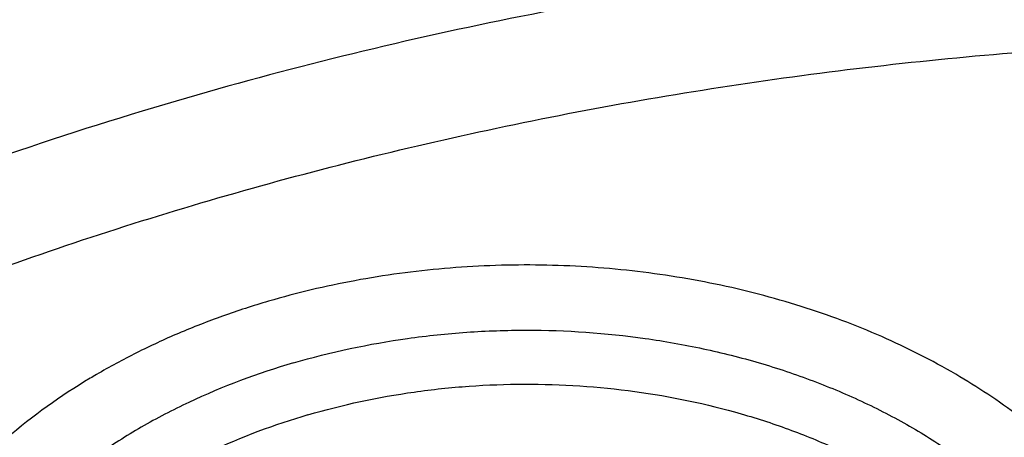
# Model space of a CAD drawing. Units: inches. Extents: x 7.1 to 14.8, y -1.5 to 20.1.
# Drawn here: x 10.7 to 10.9, y 15.2 to 15.3 of the extents above; entities that cross this region are included whole.
import ezdxf

# ---------------------------------------------------------------- set-up
doc = ezdxf.new("R2010")
doc.units = ezdxf.units.IN
doc.header["$LTSCALE"] = 1.21
doc.header["$MEASUREMENT"] = 0
doc.layers.get('0').update_dxf_attribs({"linetype": 'CONTINUOUS'})

msp = doc.modelspace()

# ---------------------------------------------------------------- linework, layer by layer
at = {"color": 9, "linetype": 'Continuous'}
for centre, radius, start, end in [((10.9075426952, 14.5118251604), 0.796824883, 106.2652387467, 112.0708577529), ((10.7401027664, 15.0940480586), 0.1440248108, 120.3604836101, 120.9849007015)]:
    msp.add_arc(centre, radius, start, end, dxfattribs=at)
at = {"color": 7, "linetype": 'Continuous'}
for points, knots in [([(12.0029295006, 16.4887475393), (11.9224069677, 16.5216207257), (11.7981537754, 16.5648798525), (11.6281026038, 16.6104595216), (11.4969696011, 16.6389388329), (11.3635914042, 16.6613824213), (11.2284957171, 16.6777070351), (11.092228779, 16.68784928), (10.955338913, 16.6917703578), (10.8183779634, 16.6894551207), (10.6818978663, 16.6809124998), (10.5464485198, 16.6661753569), (10.4125753318, 16.6453002796), (10.2808168869, 16.6183672586), (10.151702708, 16.5854790713), (10.0257511248, 16.5467605855), (9.9034673138, 16.5023579497), (9.7853414979, 16.4524376567), (9.6718473837, 16.3971856103), (9.5634408405, 16.3368061213), (9.4605589412, 16.2715209269), (9.363619272000001, 16.2015684514), (9.2730194714, 16.1272031786), (9.1891373125, 16.0486960443), (9.1123295123, 15.9663331147), (9.0429353555, 15.8804232272), (8.9913111349, 15.8058011446), (8.9541045547, 15.7446932256), (8.9283596793, 15.6983924086), (8.904686630599999, 15.6514697334), (8.8831146596, 15.6039731183), (8.8636723661, 15.555952622), (8.8463856634, 15.5074597725), (8.8312780493, 15.4585477011), (8.8183711272, 15.4092708292), (8.807682845599999, 15.3596852929), (8.7992290587, 15.3098476351), (8.7930224277, 15.2598176323), (8.7903867215, 15.2263500346), (8.7894471349, 15.2096132677)], [0, 0, 0, 0, 0.0660674085, 0.0997187234, 0.1337021582, 0.1679580986, 0.2024235413, 0.2370330117, 0.2717193377, 0.3064144534, 0.3410501909, 0.3755590723, 0.4098751077, 0.4439345903, 0.4776769045000001, 0.5110453220000001, 0.5439878177, 0.5764578664, 0.6084152654, 0.6398269055, 0.6706675517, 0.7009205449, 0.7305784733, 0.7596437049, 0.7881288365000001, 0.8160568981999999, 0.8434613961, 0.8569831639, 0.870391285, 0.88369274, 0.8968950447, 0.9100062520000001, 0.9230348869, 0.9359899248000001, 0.9488807421, 0.9617170078, 0.9745087695, 0.9872663971, 1, 1, 1, 1]), ([(12.0126609135, 16.465875266), (11.9725075163, 16.4822678218), (11.8907518703, 16.5131783384), (11.7651442997, 16.5535745456), (11.6361341356, 16.5881940658), (11.5042552359, 16.6168933884), (11.3700484363, 16.6395556413), (11.2340653038, 16.6560878608), (11.0968644494, 16.6664224142), (10.9590096042, 16.6705169954), (10.8210671704, 16.6683548438), (10.6836039194, 16.6599448099), (10.5471846441, 16.6453213123), (10.4123698273, 16.6245442092), (10.2797133137, 16.5976985911), (10.1497600385, 16.5648943208), (10.0230437963, 16.5262655602), (9.9000850662, 16.4819701811), (9.7813888978, 16.4321890525), (9.6674428681, 16.3771253564), (9.5587150752, 16.3170035499), (9.4556526545, 16.2520687154), (9.3586789098, 16.18258434), (9.2681959653, 16.1088355792), (9.1981128589, 16.0437009154), (9.1457187177, 15.9897439934), (9.0963596942, 15.9352427501), (9.0392719654, 15.8650615781), (8.9881107362, 15.7916230978), (8.9513073849, 15.7315899223), (8.9258920611, 15.6861921847), (8.9025509485, 15.6402396165), (8.8813075197, 15.5937791045), (8.862184265, 15.5468586094), (8.845201099, 15.4995265229), (8.8303755905, 15.4518318061), (8.817723622, 15.4038236154), (8.8072580571, 15.3555518201), (8.798990180599999, 15.3070659509), (8.7929286168, 15.2584175878), (8.790360421699999, 15.2258812161), (8.7894471378, 15.2096132676)], [0, 0, 0, 0, 0.032990541, 0.06645082599999999, 0.1003259962, 0.1345557331, 0.169076152, 0.2038201498, 0.2387182729, 0.2736994579, 0.3086917821, 0.3436232081, 0.3784223271, 0.4130191068, 0.4473456458, 0.4813369363, 0.5149316377000001, 0.5480728663000001, 0.5807090021, 0.6127945176, 0.6442908164, 0.6751670834000001, 0.7054011404, 0.7349802899, 0.7639021289, 0.7781209102, 0.7921795678, 0.8198243478, 0.8468731518000001, 0.8601901147, 0.8733758984000001, 0.8864379872, 0.8993846148000001, 0.9122247066, 0.9249678595999999, 0.9376243000000001, 0.950204816, 0.9627207190000001, 0.9751837562000001, 0.9876060469, 1, 1, 1, 1]), ([(12.7998970664, 15.0692192646), (12.7998970534, 15.0907693114), (12.7983968582, 15.1339360744), (12.7916542653, 15.1984902046), (12.7804355693, 15.2627318372), (12.7647690297, 15.3265003221), (12.7446939581, 15.3896417394), (12.7202604948, 15.4520027121), (12.6915293468, 15.5134325698), (12.6585715369, 15.5737832015), (12.6214681232, 15.6329094912), (12.5803100214, 15.6906695396), (12.5351975106, 15.7469250968), (12.4862407923, 15.8015411437), (12.4335565851, 15.8543887494), (12.3578843686, 15.9228939307), (12.2758074119, 15.986716307), (12.1882420371, 16.0456198971), (12.1190038088, 16.0878199795), (12.0469275777, 16.1275642438), (11.9721835238, 16.1647599977), (11.8949521497, 16.1993175978), (11.8154193971, 16.2311543147), (11.7337747102, 16.2601944194), (11.621875597, 16.2952449097), (11.5070745343, 16.3242162826), (11.390088984, 16.3470940086), (11.2709497281, 16.3659999358), (11.1200725732, 16.3817869903), (10.9376923412, 16.3881068463), (10.7553121092, 16.3817869901), (10.6044349539, 16.3659999352), (10.4852956985, 16.3470940082), (10.3683101487, 16.3242162819), (10.2535090867, 16.2952449092), (10.1416099732, 16.2601944188), (10.0599652866, 16.231154314), (9.9804325341, 16.1993175972), (9.9032011606, 16.1647599971), (9.8284571069, 16.1275642434), (9.756380876, 16.0878199791), (9.6871426478, 16.0456198967), (9.5995772733, 15.9867163068), (9.5175003167, 15.9228939305), (9.4418281004, 15.8543887494), (9.3891438931, 15.8015411437), (9.3401871749, 15.7469250968), (9.2950746641, 15.6906695397), (9.2539165623, 15.6329094913), (9.2168131486, 15.5737832015), (9.1838553387, 15.5134325698), (9.155124190599999, 15.452002712), (9.1306907273, 15.3896417393), (9.1106156558, 15.326500322), (9.0949491161, 15.262731837), (9.0837304202, 15.1984902044), (9.0769878272, 15.1339360742), (9.075487632, 15.0907693113), (9.0754876191, 15.0692192646)], [0, 0, 0, 0, 0.0128539701, 0.0257387938, 0.0386848131, 0.05172135200000001, 0.0648762729, 0.0781755732, 0.0916430435, 0.1053000116, 0.1191651502, 0.133254337, 0.147580607, 0.1621541321, 0.1769822511, 0.1920695475, 0.2230179412, 0.2388842198, 0.2550025993, 0.2713656269, 0.2879638831, 0.3047861212, 0.321819418, 0.3390493351, 0.3564600588, 0.3917486815, 0.4095953601, 0.4275487228, 0.4636872511, 0.5000000002, 0.5363127496, 0.5724512778999999, 0.5904046406, 0.6082513189000001, 0.6435399417000001, 0.6609506652, 0.6781805825, 0.6952138792, 0.712036117, 0.7286343734, 0.7449974009, 0.7611157803, 0.7769820590000001, 0.8079304525, 0.8230177489, 0.8378458679, 0.852419393, 0.866745663, 0.8808348497, 0.8946999884000001, 0.9083569565999999, 0.9218244268000001, 0.9351237270999999, 0.948278648, 0.9613151869, 0.9742612062, 0.98714603, 1, 1, 1, 1]), ([(10.8400685692, 13.8033294671), (10.7818799167, 13.8056044095), (10.6948184302, 13.8120624437), (10.5797048399, 13.826790919), (10.4663293194, 13.8454370301), (10.3547831783, 13.8700315932), (10.2457558378, 13.9005643487), (10.1660023277, 13.9261974116), (10.0881409622, 13.9545909929), (10.0123607128, 13.9856762687), (9.9388476821, 14.0193772449), (9.867781925700001, 14.0556116804), (9.7993373825, 14.0942914161), (9.733682688, 14.1353214141), (9.670975654500001, 14.1786044949), (9.592201700599999, 14.2386435661), (9.5191115016, 14.3032252328), (9.4526222499, 14.3720523048), (9.4068197909, 14.4249082388), (9.364773399099999, 14.4793085248), (9.3265853954, 14.5351222876), (9.292351369299999, 14.5922127672), (9.2621567862, 14.650440412), (9.236077548799999, 14.7096624038), (9.2141794881, 14.7697331215), (9.1965181832, 14.8305044177), (9.1831386879, 14.8918259784), (9.1740752922, 14.9535457146), (9.169351312, 15.0155102092), (9.168978935, 15.0775652063), (9.172959133500001, 15.1395561352), (9.1812816574, 15.2013286437), (9.1939250713, 15.2627291327), (9.2108569362, 15.3236052531), (9.2320340091, 15.3838063591), (9.2574024837, 15.4431839131), (9.2868982447, 15.501591838), (9.3204471472, 15.5588868454), (9.357965224099999, 15.6149286733), (9.399359152799999, 15.6695805321), (9.4445256792, 15.7227086949), (9.493354992999999, 15.7741853723), (9.5637758604, 15.8410146634), (9.640539351000001, 15.903409689), (9.7227420193, 15.9611180989), (9.7879058094, 16.0025423627), (9.8558843258, 16.0416304877), (9.9265140636, 16.0782897043), (9.999621183, 16.1124299883), (10.0750263232, 16.1439680915), (10.1525464636, 16.1728276003), (10.2589604486, 16.2078015336), (10.3683103323, 16.2369195055), (10.4798914772, 16.2601652691), (10.5936880814, 16.27960073), (10.7089882735, 16.2929600335), (10.8251306913, 16.3002413055), (10.9418213099, 16.3034537264), (11.0294573425, 16.3012644719), (11.0877264609, 16.2977560568)], [0, 0, 0, 0, 0.0361800482, 0.0541806436, 0.0720913141, 0.1075539807, 0.1250726424, 0.1424228697, 0.1595875536, 0.1765508781, 0.1932984703, 0.2098175543, 0.2260971076, 0.2421280178, 0.2579032404, 0.2734179543, 0.3036489691, 0.3183776992, 0.3328517751, 0.3470795528, 0.3610723087, 0.3748442593, 0.3884125324, 0.4017970797, 0.4150205229, 0.4281079265, 0.4410864965, 0.4539852065, 0.4668343596, 0.4796650978, 0.4925088781, 0.5053969343, 0.5183597489, 0.5314265555, 0.5446248903, 0.5579802071, 0.5715155635, 0.5852513811, 0.5992052799, 0.6133919788000001, 0.6278232563, 0.6425079638000001, 0.6574520802, 0.68811942, 0.7038503604999999, 0.7198379761, 0.7360755924, 0.7525544388, 0.7692638071, 0.7861912098, 0.8033225356999999, 0.8206422049, 0.8557716840999999, 0.8735504806000001, 0.8914436159, 0.9274838665999999, 0.9455936477, 0.9637320144, 1, 1, 1, 1]), ([(9.1858619815, 15.1655559423), (9.1883720942, 15.1857634128), (9.1948111279, 15.2261522941), (9.2086263177, 15.2861674134), (9.2265914201, 15.3456390034), (9.2486632162, 15.4044210385), (9.274789216, 15.4623738598), (9.3049070787, 15.5193583222), (9.3389449247, 15.5752378021), (9.3768214361, 15.629878073), (9.418446044500001, 15.6831477707), (9.4637191331, 15.7349186876), (9.512532249400001, 15.7850661319), (9.564768360499999, 15.8334692573), (9.6203021606, 15.8800113575), (9.6790003684, 15.924580171), (9.74072207, 15.9670681707), (9.8053190056, 16.0073728178), (9.8726361297, 16.0453968933), (9.9425112653, 16.0810484424), (10.0147782383, 16.1142421835), (10.1146471767, 16.1553451764), (10.2180216631, 16.1909156203), (10.3241950899, 16.2209227544), (10.4332550899, 16.2474480195), (10.5725804978, 16.2733819222), (10.714100511, 16.2894972292), (10.8284311094, 16.2965109729), (10.9432812492, 16.2995655384), (11.0295295049, 16.2973831711), (11.0868774306, 16.2939351311)], [0, 0, 0, 0, 0.0253081287, 0.0507846754, 0.07648586809999999, 0.1024642943, 0.1287682175, 0.1554410178, 0.1825207832, 0.21004005, 0.2380256687, 0.2664987735, 0.2954748467, 0.3249638668, 0.3549704957, 0.3854943154, 0.4165301026, 0.4480681028, 0.4800943185, 0.5125908287, 0.5455360779, 0.5789051712, 0.6467880257999999, 0.6812504774, 0.7160097920999999, 0.786257353, 0.8572268125, 0.8928839664, 0.9285956944, 1, 1, 1, 1]), ([(9.7980225246, 14.5838444575), (9.7854006963, 14.6008923858), (9.7616481894, 14.6355828747), (9.7304807344, 14.689708805), (9.7042811052, 14.7451562766), (9.6831644957, 14.8016932862), (9.6672219735, 14.859086484), (9.6565237333, 14.9170962547), (9.6511171377, 14.9754793804), (9.6510262977, 15.0339900414), (9.6562516377, 15.0923816049), (9.6667697791, 15.1504080801), (9.6825344016, 15.2078265972), (9.703475098, 15.2643956354), (9.7250690311, 15.3104309658), (9.744777536900001, 15.3465778372), (9.7663232081, 15.3826069303), (9.796348225, 15.4267059715), (9.8299409963, 15.4688849538), (9.8590307895, 15.5016592741), (9.8899374088, 15.5341195341), (9.9313316684, 15.5733326897), (9.984852059, 15.617776764), (10.042283135, 15.6596985696), (10.1033870736, 15.6989263131), (10.1679132669, 15.735301092), (10.2355967485, 15.7686748812), (10.3061598817, 15.798911885), (10.3793132771, 15.8258889186), (10.454756872, 15.849495984), (10.5321815615, 15.8696367855), (10.6112687675, 15.8862289846), (10.6916981116, 15.8992051636), (10.8004388373, 15.9116325872), (10.882763962, 15.9153564045), (10.9376923427, 15.915356404)], [0, 0, 0, 0, 0.0290380426, 0.0574893002, 0.0854162791, 0.11289391, 0.1400083999, 0.1668555268, 0.1935383941, 0.2201647287, 0.2468438711, 0.273683654, 0.3007873857, 0.3282511341, 0.3561614645, 0.3703109709, 0.3845993413, 0.4136164549, 0.4432683378, 0.4583466489, 0.473596306, 0.5046147071, 0.5363392047, 0.5687688747999999, 0.6018916250999999, 0.6356850556, 0.670117361, 0.7051482472, 0.7407298473999999, 0.7768076263, 0.8133212637999999, 0.8502055358, 0.887391122, 0.9248055702, 1, 1, 1, 1]), ([(10.9376923427, 14.0818449378), (10.8964293527, 14.0818449378), (10.8140727475, 14.0846985409), (10.6916441719, 14.097509241), (10.5715608479, 14.1187256692), (10.454982577, 14.1481453614), (10.3611497112, 14.1794433333), (10.2888797875, 14.2083727466), (10.2195700732, 14.2393856838), (10.1531221425, 14.2741308925), (10.090095858, 14.312544614), (10.0452062893, 14.3427413384), (10.0024639596, 14.3744600848), (9.9619705622, 14.4076258084), (9.9238240816, 14.4421590696), (9.8881165808, 14.4779774426), (9.8549344841, 14.5149953369), (9.8243581899, 14.5531242213), (9.7964620207, 14.5922728656), (9.771314029500001, 14.6323474935), (9.7489758517, 14.6732519686), (9.7295024617, 14.7148879337), (9.712941945499999, 14.7571549938), (9.6993354398, 14.7999509754), (9.6887169335, 14.8431721298), (9.6811131284, 14.8867133928), (9.6765431869, 14.9304686505), (9.675018591, 14.9743310802), (9.6765431869, 15.0181935098), (9.6811131284, 15.0619487675), (9.6887169335, 15.1054900305), (9.6993354398, 15.1487111849), (9.712941945499999, 15.1915071665), (9.7295024617, 15.2337742266), (9.7489758517, 15.2754101917), (9.771314029500001, 15.3163146668), (9.7964620207, 15.3563892947), (9.8243581899, 15.395537939), (9.8549344841, 15.4336668234), (9.8881165808, 15.4706847177), (9.9238240816, 15.5065030907), (9.9619705622, 15.5410363519), (10.0024639596, 15.5742020755), (10.0452062893, 15.6059208219), (10.090095858, 15.6361175463), (10.1531221425, 15.6745312679), (10.2195700732, 15.7092764765), (10.2888797875, 15.7402894137), (10.3611497112, 15.769218827), (10.454982577, 15.8005167989), (10.5715608479, 15.8299364911), (10.6916441719, 15.8511529193), (10.8140727475, 15.8639636194), (10.8964293527, 15.8668172225), (10.9376923427, 15.8668172225)], [0, 0, 0, 0, 0.0363136457, 0.0724528122, 0.1082478717, 0.1435372368, 0.1781722888, 0.1952059446, 0.2120285341, 0.2449831771, 0.2611018946, 0.2769685048, 0.2925776903, 0.3079264072, 0.3230140254, 0.3378424588, 0.3524162873, 0.3667428565999999, 0.3808323402, 0.3946977707, 0.4083550286, 0.4218227815, 0.43512236, 0.4482775590999999, 0.4613143739, 0.4742606648, 0.4871457602000001, 0.5, 0.5128542398, 0.5257393352, 0.5386856261, 0.5517224409, 0.56487764, 0.5781772185, 0.5916449714, 0.6053022293, 0.6191676598, 0.6332571434, 0.6475837127, 0.6621575411999999, 0.6769859746, 0.6920735928, 0.7074223097, 0.7230314952, 0.7388981054000001, 0.7550168229, 0.7879714659, 0.8047940554, 0.8218277112000001, 0.8564627631999999, 0.8917521283, 0.9275471878, 0.9636863543, 1, 1, 1, 1]), ([(10.9376923427, 14.1338979948), (10.9185002005, 14.1338979948), (10.8897149126, 14.1343840122), (10.8513867262, 14.1360393392), (10.8226989071, 14.1377865982), (10.7940810757, 14.1400331123), (10.7560762535, 14.1436836246), (10.7088464937, 14.1494730559), (10.6526691339, 14.1583884733), (10.5971771001, 14.1692405059), (10.5425027045, 14.1820041715), (10.4712280955, 14.2014326615), (10.4017676264, 14.2246011913), (10.3345904993, 14.2514921044), (10.270163662, 14.2803201391), (10.2083973543, 14.3126173818), (10.1498115511, 14.3483247885), (10.1080846353, 14.3763940372), (10.0683536558, 14.4058780662), (10.0307131637, 14.4367071269), (9.9952542918, 14.4688074266), (9.962062569299999, 14.502102292), (9.9312182697, 14.5365121246), (9.9027961611, 14.5719546639), (9.8768653794, 14.6083451352), (9.8534892304, 14.6455963896), (9.832724900499999, 14.6836190018), (9.814623451100001, 14.7223215384), (9.7992296366, 14.7616107101), (9.786581782799999, 14.8013915616), (9.7767114677, 14.8415676365), (9.7696433966, 14.8820412495), (9.7653953614, 14.9227137767), (9.7639781306, 14.9634859342), (9.7653953615, 15.0042580916), (9.769643397000001, 15.0449306185), (9.7767114681, 15.0854042314), (9.7865817834, 15.1255803062), (9.7992296373, 15.1653611577), (9.814623452200001, 15.2046503294), (9.8327249014, 15.2433528659), (9.8534892314, 15.2813754777), (9.8768653802, 15.3186267318), (9.902796162000001, 15.3550172029), (9.931218270499999, 15.3904597421), (9.9620625702, 15.4248695745), (9.9952542925, 15.4581644398), (10.0307131642, 15.4902647393), (10.0683536561, 15.5210937997), (10.1080846354, 15.5505778286), (10.1498115511, 15.5786470772), (10.2083973541, 15.6143544837), (10.2701636616, 15.6466517263), (10.3345904986, 15.6754797611), (10.4017676256, 15.7023706741), (10.4712280946, 15.7255392039), (10.5425027033, 15.7449676939), (10.597177099, 15.7577313595), (10.6526691329, 15.7685833922), (10.7088464929, 15.7774988097), (10.7560762527, 15.7832882409), (10.7940810749, 15.7869387535), (10.8226989065, 15.7891852677), (10.8513867259, 15.7909325264), (10.8897149125, 15.7925878533), (10.9185002005, 15.7930738709), (10.9376923427, 15.7930738709)], [0, 0, 0, 0, 0.0181693994, 0.0272480901, 0.0363182008, 0.0453772777, 0.0544228198, 0.0724618647, 0.0904147363, 0.1082609204, 0.1259805454, 0.143554546, 0.1781879122, 0.1952207403, 0.2120425151, 0.2449955561, 0.261113489, 0.2769793267, 0.2925877554, 0.3079357317, 0.3230226136, 0.3378503215, 0.3524234448, 0.3667493233, 0.3808381218, 0.394702877, 0.4083594706, 0.4218265707, 0.4351255069, 0.4482800702, 0.4613162488000001, 0.4742619107, 0.4871463836, 0.5000000006, 0.5128536171, 0.5257380899, 0.5386837520000001, 0.5517199306, 0.5648744936, 0.5781734302, 0.5916405302000001, 0.6052971234000001, 0.6191618788000001, 0.6332506772, 0.6475765554999999, 0.6621496788, 0.6769773868000001, 0.6920642684999999, 0.7074122447, 0.7230206733, 0.7388865109999999, 0.7550044438, 0.7879574846999999, 0.8047792595000001, 0.8218120875, 0.8564454537999999, 0.8740194542, 0.8917390792000001, 0.9095852634999999, 0.9275381351, 0.9455771798999999, 0.9546227221, 0.9636817990000001, 0.9727519098, 0.9818306004999999, 1, 1, 1, 1]), ([(12.0991096388, 14.9634859329), (12.0991096852, 14.9802882066), (12.0976451881, 15.0139738065), (12.0910683083, 15.064261918), (12.0801363496, 15.1141666903), (12.0648932782, 15.1634923359), (12.0453997884, 15.2120526121), (12.0217327848, 15.259663502), (11.9939847139, 15.3061460028), (11.9622629914, 15.3513260147), (11.9266894465, 15.3950349494), (11.8873998061, 15.4371100779), (11.8445432189, 15.4773949864), (11.7982817351, 15.5157399993), (11.7487897992, 15.5520026467), (11.6962536696, 15.5860481454), (11.640870799, 15.617749859), (11.582849175, 15.646989783), (11.5224065751, 15.6736589792), (11.4597698133, 15.6976580056), (11.395173905, 15.7188973119), (11.3288612079, 15.7372975846), (11.2610805378, 15.7527900777), (11.1920862225, 15.7653168745), (11.1221371696, 15.7748311281), (11.0514958887, 15.781297249), (10.9804274713, 15.7846910349), (10.9091987221, 15.7849998056), (10.8380766991, 15.7822223418), (10.7673293345, 15.7763692573), (10.6972184248, 15.7674616657), (10.6053682663, 15.7516316723), (10.5375803919, 15.7352061907), (10.4932371752, 15.7222183632)], [0, 0, 0, 0, 0.0249701733, 0.050033798, 0.07528190530000001, 0.1008007993, 0.1266700973, 0.1529610731, 0.1797354544, 0.207044642, 0.2349292623, 0.263419113, 0.2925333188, 0.3222806995, 0.3526603168, 0.3836620521, 0.4152673074, 0.4474497086999999, 0.4801757994, 0.5134058007, 0.5470942852, 0.5811908912, 0.6156410252000001, 0.6503864876, 0.6853661846, 0.7205167381, 0.7557731272, 0.7910693545999999, 0.8263390159999999, 0.8615159734000001, 0.8965349884999999, 0.9313322365000001, 1, 1, 1, 1]), ([(12.0991096388, 14.958694746), (12.0991096852, 14.9754970197), (12.0976451881, 15.0091826196), (12.0910683083, 15.0594707311), (12.0801363496, 15.1093755034), (12.0648932782, 15.158701149), (12.0453997884, 15.2072614252), (12.0217327848, 15.2548723151), (11.9939847139, 15.3013548159), (11.9622629914, 15.3465348278), (11.9266894465, 15.3902437625), (11.8873998061, 15.4323188911), (11.8445432189, 15.4726037995), (11.7982817351, 15.5109488125), (11.7487897992, 15.5472114598), (11.6962536696, 15.5812569586), (11.6408707989, 15.6129586721), (11.5828491749, 15.6421985962), (11.522406575, 15.6688677923), (11.4597698132, 15.6928668188), (11.395173905, 15.7141061251), (11.3288612078, 15.7325063978), (11.2610805378, 15.7479988908), (11.1920862222, 15.7605256876), (11.1221371702, 15.7700399415), (11.0514958859, 15.7765060612), (10.9804274812, 15.7798998508), (10.9091986846, 15.7802086095), (10.8380768383, 15.7774311855), (10.7673288167, 15.7715779686), (10.6972203452, 15.7626708212), (10.6280137841, 15.7507433996), (10.5599717877, 15.7358386034), (10.5153038363, 15.7238935635), (10.4932371752, 15.7174303881)], [0, 0, 0, 0, 0.0249697336, 0.0500329167, 0.0752805794, 0.1007990239, 0.1266678663, 0.1529583791, 0.1797322888, 0.2070409955, 0.2349251247, 0.2634144736, 0.2925281666, 0.3222750234, 0.3526541056, 0.3836552949, 0.4152599935, 0.4474418281, 0.4801673423, 0.5133967584, 0.5470846496, 0.581180655, 0.6156301823, 0.6503750328, 0.6853541137000001, 0.7205040481, 0.7557598163, 0.7910554219, 0.8263244622, 0.8615008003, 0.8965191974, 0.9313158367000001, 0.9658292363, 1, 1, 1, 1]), ([(10.6608677499, 15.3901739728), (10.679501568, 15.3956316917), (10.7173660456, 15.4054230339), (10.775249437, 15.4166482156), (10.8342487291, 15.4244460006), (10.8939567626, 15.4287621555), (10.9539647852, 15.4295675781), (11.0138612024, 15.4268566301), (11.0732353959, 15.4206478486), (11.1316803096, 15.4109835795), (11.1887953329, 15.3979296694), (11.2441890256, 15.3815749585), (11.2974817849, 15.3620305835), (11.3483084149, 15.3394291778), (11.3963205534, 15.3139238622), (11.4411888502, 15.2856870686), (11.4826050287, 15.254909199), (11.5202834487, 15.2217977646), (11.5539633834, 15.1865746344), (11.5834078371, 15.1494804119), (11.6043802062, 15.117001101), (11.6187810325, 15.0903678221), (11.6283403431, 15.0702177385), (11.6367081958, 15.0498031754), (11.6438704412, 15.0291589595), (11.6498139861, 15.0083208262), (11.6545286939, 14.9873249689), (11.6580059141, 14.9662077695), (11.6602395329, 14.9450059659), (11.6612257134, 14.9237564524), (11.660962365, 14.9024962244), (11.6594503526, 14.8812623015), (11.6566920527, 14.8600916639), (11.6526925282, 14.8390211324), (11.6474589773, 14.8180872916), (11.6410003919, 14.7973265044), (11.633328664, 14.7767747444), (11.6244566121, 14.7564671433), (11.6109677533, 14.7296017169), (11.5911071142, 14.6967762271), (11.5629272435, 14.6591857034), (11.5304514121, 14.6233972291), (11.5064371385, 14.6012240209), (11.4938210099, 14.590499391)], [0, 0, 0, 0, 0.0355940673, 0.0716401512, 0.1080242324, 0.1446249228, 0.1813176576, 0.2179761243, 0.2544746284, 0.2906902563, 0.326505085, 0.3618084269, 0.3964991243, 0.4304879147, 0.4636998582, 0.4960768101, 0.5275799255, 0.5581921279, 0.5879204317, 0.6167979311, 0.6448851663, 0.6586636627, 0.672280063, 0.6857496129, 0.6990891020000001, 0.7123166977, 0.7254518387000001, 0.7385150019, 0.7515275078, 0.7645112821, 0.7774885870999999, 0.7904817658, 0.8035129749, 0.8166039089, 0.8297755644, 0.84304801, 0.8564401565, 0.8699696276000001, 0.8836525589, 0.9115264209999999, 0.9401678216, 0.9696453717, 1, 1, 1, 1]), ([(10.3804724699, 14.5914292505), (10.3715819422, 14.5990233294), (10.3544143533, 14.6145721673), (10.3303858075, 14.6391721204), (10.3084252496, 14.6647275162), (10.2886095672, 14.6911510734), (10.2710071221, 14.7183536657), (10.2556793892, 14.7462429805), (10.2426802153, 14.7747241328), (10.2320556892, 14.8036997931), (10.2238437734, 14.8330704593), (10.2180740198, 14.8627347821), (10.2147673469, 14.8925899705), (10.2139358097, 14.9225322464), (10.2155824577, 14.9524573678), (10.219701306, 14.9822611789), (10.2262773659, 15.0118401613), (10.2352867959, 15.0410919551), (10.2466972194, 15.0699157968), (10.2604679572, 15.0982128509), (10.2765504535, 15.1258866341), (10.2948880381, 15.152842774), (10.3154181544, 15.1789911023), (10.3459224212, 15.2129986279), (10.3802974473, 15.2446643456), (10.4179258972, 15.2737740129), (10.4586775567, 15.3018222125), (10.5024274732, 15.3269789465), (10.5486250998, 15.3491697679), (10.5973160129, 15.3697301517), (10.6351599653, 15.382644337), (10.6608677499, 15.3901739728)], [0, 0, 0, 0, 0.0326556374, 0.0646445105, 0.09598233960000001, 0.1266950057, 0.1568187814, 0.1864003628, 0.2154966419, 0.2441741701, 0.2725082778, 0.3005818197, 0.3284835626, 0.3563062734, 0.3841445881, 0.4120927731, 0.4402425059, 0.4686808015, 0.4974881958, 0.5267372527, 0.5564914318999999, 0.5868043202000001, 0.6177191958, 0.6492688865999999, 0.7143230012999999, 0.7478723978, 0.7820882102, 0.8524289806, 0.8885253028, 0.9251843461, 1, 1, 1, 1]), ([(10.7093849379, 15.2208089145), (10.7017543087, 15.218573955), (10.6906572397, 15.2144325075), (10.6768984689, 15.2072665573), (10.6674764884, 15.2012795206), (10.6589184039, 15.194670881), (10.6513042737, 15.1875008714), (10.6447074599, 15.179835346), (10.639192231, 15.1717448598), (10.6348137695, 15.1633045948), (10.6316173018, 15.1545942575), (10.6296370711, 15.145697859), (10.6288949806, 15.1367030244), (10.6293994021, 15.1276995778), (10.6311446305, 15.1187775357), (10.6341112273, 15.1100250978), (10.6382673076, 15.1015269198), (10.643569255, 15.0933640045), (10.648854004, 15.0869577805), (10.6535820079, 15.0820699122), (10.6587275132, 15.0772694624), (10.6657741888, 15.0716207944), (10.6750370049, 15.0655112296), (10.6850918022, 15.0600682551), (10.6958433293, 15.0553425811), (10.7071903537, 15.0513778562), (10.7190270748, 15.0482107357), (10.7353767142, 15.0450786837), (10.7521522717, 15.0436726774), (10.7689871441, 15.0439937269), (10.7856368937, 15.0454621567), (10.7979475769, 15.0478533145), (10.8059365187, 15.0500307179)], [0, 0, 0, 0, 0.0685374232, 0.1015540173, 0.1336019184, 0.1646291273, 0.1946202616, 0.2235991198, 0.2516325227, 0.2788317383, 0.3053514389, 0.3313849578, 0.3571553444, 0.3829025045, 0.4088678570000001, 0.4352787601, 0.4623350413, 0.490199247, 0.518991126, 0.5337652438, 0.548795733, 0.5796253043999999, 0.6114812054, 0.6443187291, 0.6780614916, 0.7126061281, 0.7478269416, 0.7835804103, 0.8560047008, 0.8923818815000001, 0.9286253217, 1, 1, 1, 1])]:
    msp.add_open_spline(points, degree=3, knots=knots, dxfattribs=at)
at = {"color": 9, "linetype": 'Continuous'}
for points, knots in [([(9.6722182856, 14.9146675419), (9.670302248099999, 14.9300943098), (9.6675925887, 14.961070573), (9.6669415674, 15.0076972328), (9.669711599700001, 15.0542870065), (9.675895242100001, 15.1007096407), (9.685474896699999, 15.1468395788), (9.6984236232, 15.1925512737), (9.7147051532, 15.2377209819), (9.7342741418, 15.2822267522), (9.7570763684, 15.3259488781), (9.7830490139, 15.3687700819), (9.8121210614, 15.4105759238), (9.844212884400001, 15.4512544508), (9.879238965399999, 15.4906986328), (9.930175822799999, 15.5419581959), (9.9862332173, 15.5898248603), (10.046663802, 15.6340714457), (10.1113455613, 15.6767678001), (10.1800711811, 15.715434745), (10.2521690998, 15.7499853325), (10.3277279811, 15.7822897627), (10.4061944531, 15.8101413315), (10.4869661954, 15.8335138651), (10.5700967449, 15.8540853814), (10.6549676863, 15.8699497395), (10.7410230823, 15.8811020892), (10.8281251512, 15.8891217503), (10.8938509645, 15.891525584), (10.9376923427, 15.891525584)], [0, 0, 0, 0, 0.0259922368, 0.0519364823, 0.0779022821, 0.1039587785, 0.1301734303, 0.1566108084, 0.183331515, 0.2103912613, 0.2378401262, 0.2657220105, 0.2940742704, 0.3229275175, 0.3523055642, 0.3822254891, 0.4437057348, 0.475289288, 0.5074199705, 0.5732490704, 0.6069241639, 0.6410664111, 0.7106123284, 0.7459593823, 0.7816321821, 0.8537713, 0.8901606086, 0.9266958214, 1, 1, 1, 1]), ([(9.6739347167, 14.9008480815), (9.672021276499999, 14.9162539259), (9.6693152894, 14.9471881755), (9.668665147, 14.9937515951), (9.671431418300001, 15.0402781788), (9.67760667, 15.0866378498), (9.687173328, 15.1327052219), (9.700104488500001, 15.178354918), (9.7163639324, 15.2234633627), (9.735906376299999, 15.2679087702), (9.7586776731, 15.3115715961), (9.7846150888, 15.3543347219), (9.8136477031, 15.3960838631), (9.8456959972, 15.4367072184), (9.8806745699, 15.4760979029), (9.9315423384, 15.5272879436), (9.9875236994, 15.5750896873), (10.0478723196, 15.619276262), (10.1124663486, 15.6619147083), (10.1810987538, 15.7005292101), (10.2530988843, 15.7350329375), (10.3285552835, 15.7672935541), (10.4069153299, 15.7951073486), (10.4875775202, 15.8184481826), (10.5705953186, 15.8389917984), (10.6553511485, 15.8548346401), (10.7412898267, 15.8659718642), (10.8282737582, 15.8739806484), (10.893910427, 15.8763812219), (10.9376923427, 15.8763812219)], [0, 0, 0, 0, 0.0259922371, 0.05193648269999999, 0.0779022826, 0.103958779, 0.1301734309, 0.1566108089, 0.1833315153, 0.2103912614, 0.2378401262, 0.2657220103, 0.29407427, 0.3229275168, 0.3523055633, 0.3822254879, 0.4437057333, 0.4752892864, 0.5074199688000001, 0.5732490686999999, 0.6069241621, 0.6410664093999999, 0.7106123269, 0.7459593808, 0.7816321808, 0.853771299, 0.8901606079000001, 0.9266958209, 1, 1, 1, 1]), ([(10.6735051131, 15.3504253011), (10.7049139237, 15.359624743), (10.7530931319, 15.3708409037), (10.818430648, 15.3806839029), (10.868324405, 15.3855484953), (10.9185831889, 15.3878299244), (10.9689441635, 15.3875168315), (11.0191391159, 15.3846106879), (11.0689020219, 15.3791268965), (11.1179688182, 15.3710944106), (11.1660792516, 15.3605556414), (11.2129781484, 15.3475661907), (11.2584167835, 15.332194542), (11.3021542182, 15.314521627), (11.3439583995, 15.2946404835), (11.38360789, 15.272655269), (11.4208909828, 15.2486823125), (11.4500068078, 15.2270160274), (11.471902654, 15.2088000975), (11.4925797937, 15.1902679853), (11.516635896, 15.1661327154), (11.5426116052, 15.1355542585), (11.5653716211, 15.103704258), (11.5847903958, 15.0707511232), (11.6007604709, 15.0368689953), (11.6131918396, 15.0022386324), (11.6220133656, 14.9670464191), (11.6271737847, 14.9314835193), (11.6286427742, 14.8957445526), (11.6264116117, 14.8600257898), (11.6204936144, 14.8245236031), (11.610922998, 14.7894311067), (11.5977571214, 14.7549420413), (11.5867446452, 14.7327014186), (11.5806962431, 14.7217566484)], [0, 0, 0, 0, 0.0708595833, 0.1068243529, 0.1430165897, 0.1793418512, 0.2157038349, 0.2520057739, 0.2881516952, 0.324047727, 0.3596034047, 0.394733, 0.4293568745, 0.4634028658, 0.4968077062, 0.5295184752000001, 0.5614940772, 0.5927067257, 0.6080247992, 0.6231485644, 0.6528123833, 0.681723815, 0.7099216002, 0.7374632410999999, 0.7644248768, 0.7909003596999999, 0.8169993817, 0.8428445789, 0.8685676726, 0.8943048624, 0.920191827, 0.9463587723000001, 0.972925953, 1, 1, 1, 1]), ([(10.2946884422, 14.7217566487), (10.2906590628, 14.7290479352), (10.2830864455, 14.7437791494), (10.2731862008, 14.7663987129), (10.2648468436, 14.7893344547), (10.2580891949, 14.8125313054), (10.2529297504, 14.8359347255), (10.2493809823, 14.8594891115), (10.2474515685, 14.8831385436), (10.2471464737, 14.9068267628), (10.2484662756, 14.9304973639), (10.2514076705, 14.9540940371), (10.2559636454, 14.97756066), (10.2621229038, 15.0008415635), (10.2698703376, 15.023881687), (10.2791873107, 15.0466265654), (10.2900512735, 15.0690227331), (10.3024357941, 15.0910174588), (10.3163121521, 15.1125599587), (10.3369238499, 15.1408406483), (10.360271975, 15.1677811112), (10.3860152962, 15.1932105596), (10.406786036, 15.2117602196), (10.4288003621, 15.2295744055), (10.4520075629, 15.2466128623), (10.4763532516, 15.2628359664), (10.5104993413, 15.2834762142), (10.5557409373, 15.3069789902), (10.6131873497, 15.3311565288), (10.6531092508, 15.344451518), (10.6735051057, 15.3504253519)], [0, 0, 0, 0, 0.0293870993, 0.0583867858, 0.08704616050000001, 0.1154172412, 0.1435563677, 0.1715235111, 0.1993813705, 0.2271944038, 0.2550278061, 0.2829464417, 0.3110137964, 0.3392909546, 0.3678357156, 0.396701825, 0.4259382628, 0.4555887674, 0.4856915135, 0.5162788014, 0.5789836872, 0.6111590365, 0.6438890329, 0.6771770079, 0.7110209997, 0.7454140220000001, 0.7803444115000001, 0.8517336154999999, 0.9250286818000001, 1, 1, 1, 1]), ([(11.2672512834, 15.250258598), (11.2451091029, 15.2592460916), (11.2110411267, 15.2712582511), (11.1644889821, 15.2843302474), (11.1164914328, 15.2956133942), (11.0550588518, 15.3060038925), (10.9801187694, 15.3124427806), (10.9046289464, 15.3128202944), (10.8295650943, 15.3071303101), (10.7559020357, 15.2954478406), (10.7078756267, 15.2836436864), (10.6843645197, 15.2767574426)], [0, 0, 0, 0, 0.1207011846, 0.1821380027, 0.2441776742, 0.3696732875, 0.4964465642, 0.6236849693, 0.7505606928, 0.8762573845, 1, 1, 1, 1]), ([(10.6914433818, 15.2555143895), (10.701211701, 15.2583810799), (10.720943216, 15.2637632021), (10.7610555095, 15.2731246198), (10.8122513553, 15.2821616069), (10.8746691999, 15.2886916676), (10.9376917779, 15.2908800183), (11.0007122397, 15.2886945122), (11.0528475564, 15.2832401154), (11.0940155797, 15.2767061204), (11.1344398165, 15.2688016496), (11.1741087295, 15.2587907875), (11.2127756378, 15.2466782475), (11.2501658009, 15.2333798922), (11.2863249245, 15.218096884), (11.3209843705, 15.2008484154), (11.3539355331, 15.1826797275), (11.3852039055, 15.162701623), (11.4144908157, 15.140967595), (11.4417783147, 15.1186200454), (11.4729739934, 15.0889817088), (11.5003964809, 15.0567544496), (11.5195152715, 15.0299227691), (11.5323357394, 15.0094910565), (11.5437249192, 14.9886375907), (11.5536532034, 14.9674107334), (11.5620955299, 14.9458618694), (11.5690320265, 14.9240434589), (11.5744462074, 14.9020085464), (11.5783234248, 14.8798103275), (11.580651986, 14.8575028107), (11.5814294223, 14.8351408573), (11.5806529549, 14.8127788025), (11.5783229226, 14.790471409), (11.5744455407, 14.7682732588), (11.5690321557, 14.7462382064), (11.5620964324, 14.7244195108), (11.5536526375, 14.7028711359), (11.5437241841, 14.681644456), (11.5323362593, 14.6607902004), (11.5195156093, 14.6403590775), (11.5052930446, 14.6204005168), (11.4897040114, 14.6009620141), (11.4727878973, 14.5820889453), (11.4545833284, 14.5638276298), (11.4284339207, 14.5401557124), (11.3926982651, 14.5123655647), (11.3539343087, 14.487604893), (11.3209820468, 14.4694352762), (11.2863253165, 14.4521849785), (11.2501689806, 14.4368961799), (11.2127811251, 14.4235950036), (11.193622859, 14.4175978698), (11.1839413037, 14.4147678474)], [0, 0, 0, 0, 0.0175735461, 0.0352953449, 0.0710914945, 0.1072316982, 0.1435459087, 0.1798601748, 0.216000191, 0.2339542742, 0.2518017462, 0.2870918408, 0.3045032443, 0.321733948, 0.3555840699, 0.3721830096, 0.3885468027, 0.4205246777, 0.4361341956, 0.4514833597, 0.4813900733, 0.5102803052, 0.5243700368, 0.5382356846, 0.5518932991, 0.5653613524000001, 0.5786611687, 0.5918166169, 0.6048537428, 0.6178003105, 0.6306856518999999, 0.6435401682, 0.6563946634000001, 0.6692800345000001, 0.6822266158, 0.6952636987, 0.70841911, 0.7217190106, 0.735187103, 0.7488445883, 0.7627102701, 0.7768001079000001, 0.7911270562, 0.8057010904999999, 0.8205297746, 0.8356177353, 0.8665673712, 0.8985459083, 0.9149096781, 0.9315082483, 0.9653567286, 0.9825879822, 1, 1, 1, 1]), ([(11.1839413037, 14.4147678474), (11.1741729845, 14.411901157), (11.1544414694, 14.4065190349), (11.1143291759, 14.3971576171), (11.0631333302, 14.38812063), (11.0007154856, 14.3815905694), (10.9376929076, 14.3794022186), (10.8746724458, 14.3815877247), (10.8225371291, 14.3870421216), (10.7813691058, 14.3935761166), (10.7409448689, 14.4014805873), (10.701275956, 14.4114914494), (10.6626090476, 14.4236039895), (10.6252188846, 14.4369023447), (10.589059761, 14.4521853529), (10.554400315, 14.4694338216), (10.5214491524, 14.4876025095), (10.49018078, 14.5075806139), (10.4608938698, 14.529314642), (10.4336063708, 14.5516621916), (10.4024106921, 14.5813005282), (10.3749882046, 14.6135277874), (10.3558694139, 14.6403594679), (10.3430489461, 14.6607911805), (10.3316597662, 14.6816446463), (10.3217314821, 14.7028715035), (10.3132891555, 14.7244203676), (10.306352659, 14.7462387781), (10.3009384781, 14.7682736905), (10.2970612607, 14.7904719094), (10.2947326995, 14.8127794263), (10.2939552632, 14.8351413797), (10.2947317306, 14.8575034345), (10.2970617628, 14.879810828), (10.3009391448, 14.9020089782), (10.3063525297, 14.9240440306), (10.3132882531, 14.9458627262), (10.3217320479, 14.967411101), (10.3316605014, 14.988637781), (10.3430484261, 15.0094920365), (10.3558690762, 15.0299231594), (10.3700916409, 15.0498817202), (10.385680674, 15.0693202229), (10.4025967881, 15.0881932917), (10.4208013571, 15.1064546071), (10.4469507647, 15.1301265246), (10.4826864204, 15.1579166722), (10.5214503768, 15.182677344), (10.5544026386, 15.2008469607), (10.589059369, 15.2180972585), (10.6252157049, 15.2333860571), (10.6626035604, 15.2466872334), (10.6817618265, 15.2526843672), (10.6914433818, 15.2555143895)], [0, 0, 0, 0, 0.0175735461, 0.0352953449, 0.0710914945, 0.1072316982, 0.1435459087, 0.1798601748, 0.216000191, 0.2339542742, 0.2518017462, 0.2870918408, 0.3045032443, 0.321733948, 0.3555840699, 0.3721830096, 0.3885468027, 0.4205246777, 0.4361341956, 0.4514833597, 0.4813900733, 0.5102803052, 0.5243700368, 0.5382356846, 0.5518932991, 0.5653613524000001, 0.5786611687, 0.5918166169, 0.6048537428, 0.6178003105, 0.6306856518999999, 0.6435401682, 0.6563946634000001, 0.6692800345000001, 0.6822266158, 0.6952636987, 0.70841911, 0.7217190106, 0.735187103, 0.7488445883, 0.7627102701, 0.7768001079000001, 0.7911270562, 0.8057010904999999, 0.8205297746, 0.8356177353, 0.8665673712, 0.8985459083, 0.9149096781, 0.9315082483, 0.9653567286, 0.9825879822, 1, 1, 1, 1]), ([(10.8508969701, 15.2183859273), (10.8457892194, 15.2213718832), (10.8350106232, 15.2268189931), (10.8177930247, 15.2332427047), (10.7995144655, 15.2379703116), (10.7805075368, 15.240916438), (10.7611156786, 15.2420292715), (10.7448954107, 15.2414109225), (10.7320403098, 15.2399861843), (10.7225365858, 15.2384600908), (10.7132004432, 15.236486422), (10.7070783483, 15.2348656452), (10.7040584952, 15.233979044)], [0, 0, 0, 0, 0.1171412061, 0.2384776962, 0.3631927892, 0.4902968399, 0.6186848198, 0.7471917784000001, 0.8111399209000001, 0.8746793506, 0.9376862093, 1, 1, 1, 1]), ([(10.7040584952, 15.233979044), (10.7007676808, 15.2330174591), (10.6942942919, 15.2309193897), (10.6848725944, 15.2272416898), (10.6758629678, 15.2230792213), (10.6701016243, 15.2199586643), (10.6673070424, 15.2183216627)], [0, 0, 0, 0, 0.2568681697, 0.5095009946, 0.7573433861, 1, 1, 1, 1]), ([(10.7093849379, 15.2208089145), (10.7173674364, 15.2231469342), (10.7296993345, 15.2257662645), (10.7464186975, 15.2275152546), (10.7633815836, 15.2281033142), (10.7803283548, 15.2269342985), (10.7968845771, 15.2240091579), (10.8088984042, 15.2209773855), (10.8204360124, 15.2171289991), (10.83138817, 15.2125001182), (10.8416499602, 15.2071343276), (10.8511232772, 15.2010819154), (10.8597172216, 15.1943994369), (10.8673488676, 15.1871491667), (10.8739437797, 15.1793986485), (10.8794364978, 15.1712203623), (10.8837710741, 15.1626915553), (10.8869018518, 15.153894159), (10.8887946097, 15.1449145453), (10.8894279693, 15.1358427561), (10.8887946332, 15.1267709645), (10.8869018855, 15.1177913461), (10.883771104, 15.108993947), (10.8794365176, 15.1004651405), (10.8739437803, 15.0922868584), (10.8673488693, 15.0845363485), (10.8597171594, 15.0772860751), (10.8511234138, 15.0706036657), (10.8416493295, 15.0645509502), (10.8277990998, 15.0573084558), (10.8166187096, 15.0531288633), (10.8089289858, 15.0508765953)], [0, 0, 0, 0, 0.0710644595, 0.1072167447, 0.1435439183, 0.2159794722, 0.2517878326, 0.2870903144, 0.3217382421, 0.3556003107, 0.3885672065, 0.4205563859000001, 0.451516924, 0.4814342553, 0.5103344893, 0.5382877403999999, 0.5654096467, 0.5918600464, 0.6178378097999999, 0.6435712847, 0.6693047605, 0.6952825283, 0.7217329376999999, 0.7488548575, 0.7768081245, 0.805708366, 0.83562572, 0.8665861982999999, 0.8985755337000001, 0.9315419768000001, 1, 1, 1, 1]), ([(10.8142554286, 15.0458611116), (10.817088839, 15.0466890418), (10.8226763755, 15.0484750729), (10.833481581, 15.0525404262), (10.8462463707, 15.0584956554), (10.8602654743, 15.0670456624), (10.8726361735, 15.0768051732), (10.8831501776, 15.0876199134), (10.8902910297, 15.0974777564), (10.8948623987, 15.1056951638), (10.8976958843, 15.1119412678), (10.8999555244, 15.1183047889), (10.9016315593, 15.1247595628), (10.902716425, 15.1312784193), (10.9032055773, 15.1378338491), (10.9030964607, 15.1443981278), (10.9023898389, 15.1509434248), (10.9010888109, 15.1574421088), (10.8991990482, 15.1638666667), (10.8967289189, 15.1701906233), (10.8926383714, 15.1785302648), (10.8860733155, 15.1885888582), (10.8761871569, 15.1997049759), (10.8643867147, 15.2098170402), (10.8555554866, 15.2156625906), (10.8508969701, 15.2183859273)], [0, 0, 0, 0, 0.0373301891, 0.0741433239, 0.1459512206, 0.2150926586, 0.2813510291, 0.3446860298, 0.4052575135, 0.4346398255, 0.4634909409, 0.4918913088, 0.5199327261, 0.5477165618, 0.5753514214, 0.6029500675, 0.6306263041, 0.6584917593, 0.6866527141, 0.7152072731, 0.7442433798, 0.8040052122, 0.8664346971, 0.9317594348999999, 1, 1, 1, 1]), ([(10.6659570417, 15.217520961), (10.659677245, 15.2137497935), (10.6507925363, 15.2074440072), (10.6403987011, 15.1977152852), (10.6336401363, 15.1900684471), (10.6278608668, 15.1820245019), (10.6231068091, 15.1736443551), (10.6194178337, 15.1649932034), (10.6168254114, 15.156139113), (10.615352311, 15.1471529716), (10.6150117419, 15.1381077098), (10.6158067951, 15.1290772767), (10.6177302848, 15.12013536), (10.6207650996, 15.1113541771), (10.6248848648, 15.1028035598), (10.6300547144, 15.0945503898), (10.6362320276, 15.0866583755), (10.6433670092, 15.0791878646), (10.6514028061, 15.0721958681), (10.6602769228, 15.0657351591), (10.6732942614, 15.0577974856), (10.6875485405, 15.0512514568), (10.7026785215, 15.0461272802), (10.718660166, 15.0418943974), (10.7394064525, 15.0385416952), (10.7605321037, 15.0378077074), (10.7774336174, 15.0388012342), (10.7899702237, 15.0403348643), (10.8022659351, 15.0426435032), (10.8103045822, 15.0447011794), (10.8142554286, 15.0458611116)], [0, 0, 0, 0, 0.0633051865, 0.09356835710000001, 0.1229015845, 0.1513558577, 0.1790156337, 0.2059986154, 0.2324533669, 0.2585543721, 0.284494449, 0.310475033, 0.3366953753, 0.3633420251, 0.3905798643, 0.4185455409, 0.4473435914, 0.4770449675, 0.5076874647, 0.5392774742, 0.5717925415, 0.6393361263, 0.67424906, 0.7097707429000001, 0.7821138731999999, 0.8553411489, 0.8919501887000001, 0.9283526187000001, 0.9644149129, 1, 1, 1, 1]), ([(10.7125050403, 15.2097173693), (10.7199231061, 15.2118892347), (10.7313801132, 15.2143302402), (10.7469137882, 15.2159787934), (10.7626791267, 15.2165576322), (10.7822703944, 15.2152642923), (10.8013269215, 15.2113013499), (10.8157862032, 15.2065665565), (10.826012457, 15.2023214577), (10.8356100725, 15.1973938444), (10.8444893083, 15.1918289357), (10.8525663152, 15.185677951), (10.8597645672, 15.1789972708), (10.8660151535, 15.1718481102), (10.8712572667, 15.1642961769), (10.8754386594, 15.1564115009), (10.8785163062, 15.1482683472), (10.880457374, 15.1399450295), (10.8812404516, 15.131523306), (10.8808567119, 15.1230871171), (10.879310503, 15.1147207436), (10.8766190348, 15.1065068668), (10.8728113724, 15.098525078), (10.8679271676, 15.0908510636), (10.8620156173, 15.0835563177), (10.8551345758, 15.0767080194), (10.8473505181, 15.0703690668), (10.8387362841, 15.0645970353), (10.8260962867, 15.057641321), (10.8158538363, 15.053570938), (10.808795056, 15.0513456225)], [0, 0, 0, 0, 0.07113155780000001, 0.1073159453, 0.1436783696, 0.2162054886, 0.2874048703, 0.3221408854, 0.3561061287, 0.389191096, 0.4213120122, 0.4524155107, 0.4824832422, 0.5115361177000001, 0.5396376767000001, 0.5668958269, 0.5934619887, 0.6195266659, 0.6453108347, 0.6710533765, 0.6969958847, 0.7233670543999999, 0.7503690117, 0.7781672708, 0.8068848975, 0.8366005629000001, 0.8673494156999999, 0.8991262098, 0.9318889886, 1, 1, 1, 1]), ([(10.7125052785, 15.2097165226), (10.7052976433, 15.2076054551), (10.6948181806, 15.203687892), (10.6818362577, 15.1968994481), (10.6729561284, 15.1912261927), (10.6649011471, 15.1849627205), (10.6577478893, 15.1781669852), (10.6515664308, 15.1709023745), (10.6464180481, 15.1632368097), (10.6423552089, 15.1552426958), (10.639420705, 15.1469968282), (10.6376466197, 15.1385801651), (10.6370529903, 15.1300771074), (10.6376466442, 15.1215740521), (10.6394207416, 15.1131573936), (10.6423552443, 15.104911529), (10.6464180763, 15.0969174153), (10.6515664433, 15.0892518474), (10.657747905, 15.0819872299), (10.6649011049, 15.0751914986), (10.6729562743, 15.0689279628), (10.6818356861, 15.0632549931), (10.6914541395, 15.058225599), (10.7017196793, 15.053886916), (10.7125339661, 15.0502797964), (10.7237946162, 15.0474380953), (10.7393128869, 15.0446963418), (10.7551972224, 15.0436006169), (10.7710966596, 15.044151813), (10.7867679123, 15.0457911623), (10.7983267519, 15.0482463136), (10.8058088834, 15.0504377458)], [0, 0, 0, 0, 0.0684579791, 0.101424401, 0.1334137155, 0.1643741735, 0.1942915079, 0.2231917302, 0.2511449788, 0.2782668806, 0.3047172726, 0.3306950235, 0.3564284826, 0.3821619411, 0.4081396883, 0.4345900718, 0.4617119617, 0.4896651963, 0.5185654132, 0.548482727, 0.5794432471000001, 0.6114324078, 0.6443992842, 0.6782613327, 0.7129092397, 0.7482117001, 0.7840200381999999, 0.8564555449, 0.8927827025, 0.9289349451000001, 1, 1, 1, 1])]:
    msp.add_open_spline(points, degree=3, knots=knots, dxfattribs=at)

doc.saveas('drawing.dxf')
